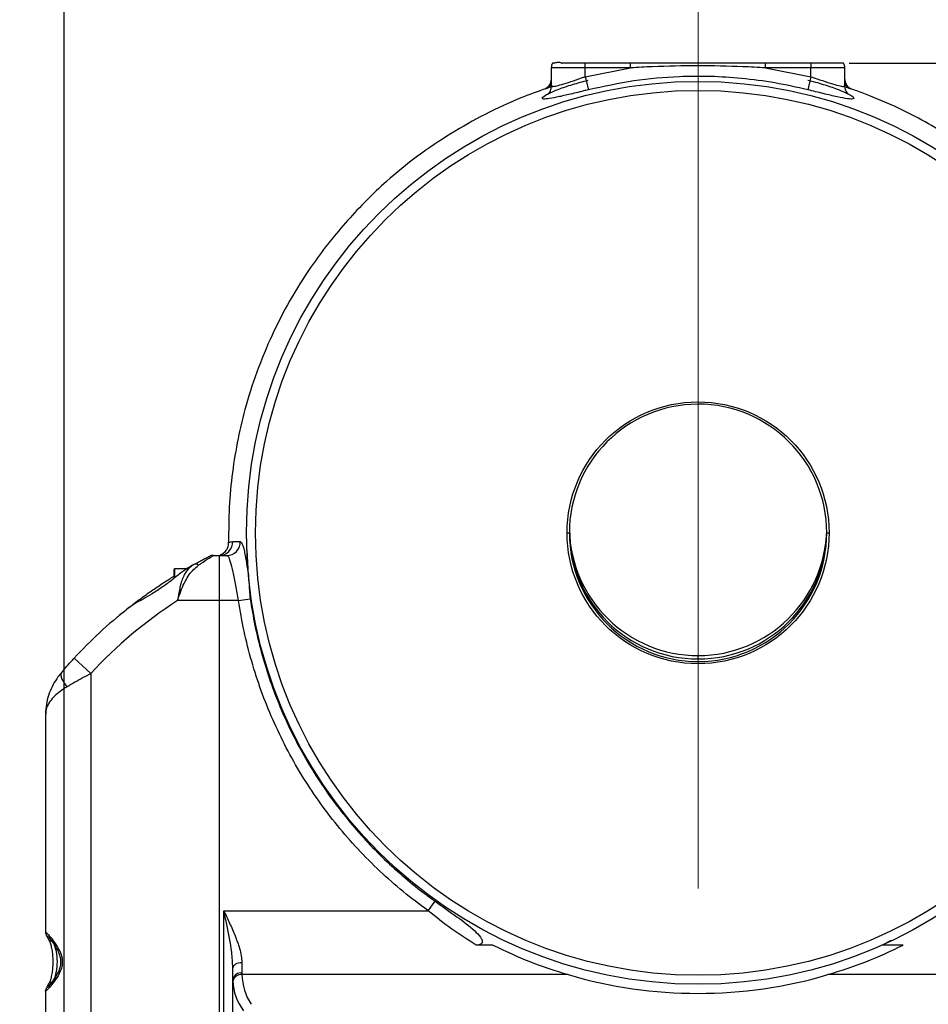
# Model space of a CAD drawing. Units: millimetres. Extents: x -3 to 420, y 0 to 297.
# Drawn here: x 214 to 224, y 258 to 269 of the extents above; entities that cross this region are included whole.
import ezdxf

# ---------------------------------------------------------------- set-up
doc = ezdxf.new("R2010")
doc.units = ezdxf.units.MM
doc.header["$PDSIZE"] = -1
doc.linetypes.add('CENTERX2', pattern=[20.32, 12.7, -2.54, 2.54, -2.54])
doc.layers.add('C7线性', color=7, linetype='Continuous')
doc.layers.add('D中心线OR符号线', color=7, linetype='Continuous')
doc.styles.add('SLDTEXTSTYLE0', font='TXT', dxfattribs={"width": 0.7})
doc.styles.add('标准', font='txt', dxfattribs={"width": 0.667})
doc.dimstyles.new('ISO-25', dxfattribs={"dimtxt": 2.5, "dimasz": 2.5, "dimexe": 1.25, "dimexo": 0.625, "dimtad": 1, "dimtxsty": 'Standard', "dimcen": 2.5, "dimadec": 0, "dimazin": 0, "dimtfac": 1, "dimtmove": 0, "dimatfit": 3, "dimfxl": 1, "dimarcsym": 0})
doc.dimstyles.new('SLDDIMSTYLE0', dxfattribs={"dimtxt": 4.666667, "dimasz": 2.4, "dimexe": 0, "dimexo": 0.0625, "dimgap": 1.166667, "dimtad": 2, "dimlfac": 5, "dimrnd": 1e-09, "dimzin": 12, "dimdsep": 46, "dimtxsty": 'SLDTEXTSTYLE0', "dimsah": 1, "dimcen": 0.09, "dimadec": 0, "dimazin": 3, "dimtol": 1, "dimtp": 0.2, "dimtm": 0.2, "dimtfac": 1, "dimtdec": 1, "dimtofl": 0, "dimtmove": 0, "dimatfit": 3, "dimfxl": 1, "dimfrac": 2, "dimtolj": 1, "dimarcsym": 0})

# ---------------------------------------------------------------- blocks, each defined once
blk = doc.blocks.new('*D62')
at = {"layer": 'C7线性', "color": 0, "lineweight": -2}
for p, q in [((223.431, 268.16), (243.203, 268.16)), ((243.203, 265.76), (243.203, 204.76)), ((229.619, 202.36), (243.203, 202.36))]:
    blk.add_line(p, q, dxfattribs=at)
at = {"layer": 'C7线性', "color": 0}
for points in [[(243.603, 265.76), (242.803, 265.76), (243.203, 268.16)], [(242.803, 204.76), (243.603, 204.76), (243.203, 202.36)]]:
    blk.add_solid(points, dxfattribs=at)
at = {"layer": 'Defpoints', "color": 0}
for p in [(223.368, 268.16), (229.557, 202.36), (243.203, 202.36)]:
    blk.add_point(p, dxfattribs=at)
at = {"layer": 'C7线性', "color": 0, "insert": (244.37, 235.26), "char_height": 4.66667, "attachment_point": 2, "rotation": 90, "style": 'SLDTEXTSTYLE0'}
blk.add_mtext('\\A1;\\fSimSun|b0|i0|c134|p0;1316', dxfattribs=at)
blk = doc.blocks.new('*D61')
at = {"layer": 'C7线性', "color": 0, "lineweight": -2}
for p, q in [((214.737, 255.085), (214.737, 274.898)), ((221.757, 270.281), (221.757, 274.898)), ((214.737, 273.648), (204.921, 273.648)), ((217.237, 273.648), (219.257, 273.648))]:
    blk.add_line(p, q, dxfattribs=at)
at = {"layer": 'C7线性', "color": 0, "linetype": 'ByBlock'}
for points in [[(217.237, 274.064), (217.237, 273.231), (214.737, 273.648)], [(219.257, 273.231), (219.257, 274.064), (221.757, 273.648)]]:
    blk.add_solid(points, dxfattribs=at)
at = {"layer": 'Defpoints', "color": 0, "linetype": 'ByBlock'}
for p in [(221.757, 273.648), (221.757, 269.656), (214.737, 254.46)]:
    blk.add_point(p, dxfattribs=at)
at = {"layer": 'C7线性', "color": 0, "linetype": 'ByBlock', "insert": (208.579, 279.033), "char_height": 2.5, "attachment_point": 2, "style": '标准'}
blk.add_mtext('\\H1.904x;140', dxfattribs=at)
blk = doc.blocks.new('*D101')
at = {"layer": 'C7线性', "color": 0, "lineweight": -2}
for p, q in [((221.757, 270.281), (221.757, 274.769)), ((232.482, 247.748), (232.482, 274.769)), ((224.257, 273.519), (229.982, 273.519))]:
    blk.add_line(p, q, dxfattribs=at)
at = {"layer": 'C7线性', "color": 0, "linetype": 'ByBlock'}
for points in [[(224.257, 273.936), (224.257, 273.102), (221.757, 273.519)], [(229.982, 273.102), (229.982, 273.936), (232.482, 273.519)]]:
    blk.add_solid(points, dxfattribs=at)
at = {"layer": 'Defpoints', "color": 0, "linetype": 'ByBlock'}
for p in [(232.482, 273.519), (221.757, 269.656), (232.482, 247.123)]:
    blk.add_point(p, dxfattribs=at)
at = {"layer": 'C7线性', "color": 0, "linetype": 'ByBlock', "insert": (226.44, 278.814), "char_height": 2.5, "attachment_point": 2, "style": '标准'}
blk.add_mtext('\\H1.868x;215', dxfattribs=at)

msp = doc.modelspace()

# ---------------------------------------------------------------- linework, layer by layer
at = {"color": 7, "linetype": 'Continuous', "lineweight": 25}
for p, q in [((220.16301405, 268.15955716), (220.1450455, 268.15955716)), ((220.50664804, 268.15955716), (220.24953076, 268.15955716)), ((220.50664804, 268.10955716), (220.50664804, 268.15955716)), ((221.01012595, 268.15955716), (220.50664804, 268.15955716)), ((221.01012595, 268.10955716), (221.01012595, 268.15955716)), ((222.50281698, 268.10955716), (222.50281698, 268.15955716)), ((223.00664804, 268.15955716), (222.50281698, 268.15955716)), ((223.00664804, 268.15955716), (223.00664804, 268.10955716)), ((223.36825058, 268.15955716), (223.00664804, 268.15955716)), ((220.13164804, 268.10955716), (220.13164804, 267.91584249)), ((220.50664804, 268.01097146), (221.01012595, 268.10955716)), ((220.50664804, 268.01097146), (220.50664804, 268.10955716)), ((221.01012595, 268.10955716), (220.50664804, 268.10955716)), ((222.50281698, 268.10955716), (223.00664804, 268.01100487)), ((223.00664804, 268.10955716), (222.50281698, 268.10955716)), ((223.00664804, 268.01100487), (223.00664804, 268.10955716)), ((223.38164804, 267.91540753), (223.38164804, 268.10955716)), ((220.50664804, 268.01097146), (220.54231497, 267.86628)), ((223.00664804, 268.01100487), (222.97097797, 267.86631477)), ((220.12949988, 267.89716357), (220.06600305, 267.87736209)), ((223.93994468, 267.67993423), (223.66611312, 267.7972336)), ((219.84364231, 267.57910078), (219.86628592, 267.58720279)), ((220.33165265, 262.95780052), (220.30665266, 262.9577697)), ((223.18165048, 262.96131381), (223.20665046, 262.96134463)), ((216.39094433, 262.70955716), (216.45665156, 262.70955716)), ((216.45665156, 262.70955716), (216.45665156, 262.20955716)), ((216.45665156, 262.70955716), (216.53946475, 262.70955716)), ((216.77871323, 262.49037704), (216.76548182, 262.77176633)), ((216.08862624, 262.55955716), (216.15367855, 262.59696803)), ((216.21723005, 262.63168124), (216.23309387, 262.64032517)), ((215.95665156, 262.45819654), (215.95665156, 262.55455716)), ((216.09541886, 262.55955716), (215.96165156, 262.55955716)), ((216.45665156, 262.20955716), (215.99371957, 262.20955716)), ((216.45665156, 262.20955716), (216.45665156, 254.70955716)), ((216.6694863, 262.20955716), (216.45665156, 262.20955716)), ((216.6694863, 262.20955716), (216.79800057, 262.22850664)), ((221.75851322, 261.56263943), (221.75846706, 261.60008289)), ((214.84916991, 261.57078382), (215.03285951, 261.4012016)), ((215.03285951, 261.4012016), (215.03285951, 256.75234477)), ((214.53285951, 260.94686097), (214.53285951, 258.53060789)), ((218.76986289, 258.77377073), (218.84531448, 258.87951597)), ((216.50665156, 258.77377073), (218.76986289, 258.77377073)), ((223.89313021, 258.44321735), (223.79479369, 258.39381493)), ((219.48423114, 258.39380362), (219.30014409, 258.39380362)), ((224.02907199, 258.39380362), (223.79476835, 258.39380362)), ((216.60665156, 258.01544188), (216.60665156, 258.14131519)), ((216.70665156, 258.19881115), (216.70665156, 258.08438087)), ((216.60665156, 254.70955716), (216.60665156, 258.01544188)), ((216.60697245, 257.99595327), (216.60665156, 258.01544188)), ((216.70665156, 258.08438087), (216.70692967, 258.06666394)), ((220.31804253, 258.06666394), (216.70692967, 258.06666394)), ((225.75665156, 258.06666394), (223.1952606, 258.06666394)), ((214.56616351, 257.9622864), (214.56681628, 257.96342384)), ((214.53285951, 257.88674698), (214.53285951, 257.43921413))]:
    msp.add_line(p, q, dxfattribs=at)
at = {"color": 8, "linetype": 'Continuous', "lineweight": 25}
for p, q in [((220.50664804, 268.10955716), (220.13164804, 268.10955716)), ((223.38164804, 268.10955716), (223.00664804, 268.10955716)), ((215.96165156, 262.55955716), (215.96165156, 262.46100371)), ((216.50665156, 254.70955716), (216.50665156, 258.77377073))]:
    msp.add_line(p, q, dxfattribs=at)
at = {"color": 7, "linetype": 'Continuous', "lineweight": 25, "flags": 128}
msp.add_lwpolyline([(216.70665156, 258.19881115), (216.68714253, 258.19770638), (216.66838322, 258.19443453), (216.65109454, 258.18912133), (216.63594088, 258.18197097), (216.6235046, 258.17325824), (216.61426361, 258.16331794), (216.60857303, 258.1525321), (216.60665156, 258.14131519)], dxfattribs=at)
at = {"color": 7, "linetype": 'Continuous', "lineweight": 25}
for radius in [5, 4.9, 1.45]:
    msp.add_circle((221.75665156, 262.95955716), radius, dxfattribs=at)
for centre, radius, start, end in [((220.23164804, 268.10955716), 0.1, 150, 180), ((223.28164804, 268.10955716), 0.1, 0, 30), ((221.75665156, 262.95955716), 1.425, 0.07063041, 180.07063041), ((221.75665156, 262.95955716), 1.425, 180.07063041, 0.07063041), ((221.75664865, 262.98753017), 1.42489195, 180.074975882, 270.074975223), ((221.75660398, 263.02497736), 1.4248957, 181.265700841, 270.074915268), ((221.75681679, 263.0249784), 1.42489647, 270.066357965, 358.630557378), ((221.75686369, 262.98753309), 1.42489461, 270.0663282, 359.218909375), ((216.45639584, 262.85931923), 0.14976228, 270.097834839, 1.155750625), ((216.53897989, 262.85910799), 0.14955162, 270.185761589, 1.259758761), ((216.40967704, 262.85201205), 0.15, 336.200589011, 1.128483015), ((216.39094433, 262.60955716), 0.1, 90, 116.721351792), ((218.70665156, 258.00955716), 5.25, 118.816842283, 119.305390271), ((216.19242688, 262.56546519), 0.04689509, 47.192834553, 110.384408028), ((215.96165156, 262.55455716), 0.005, 90, 180), ((218.70665156, 258.00955716), 5, 122.859880379, 137.286806022), ((218.70665156, 258.00955716), 5.25, 128.57221492, 137.286806022), ((216.69353302, 257.99641268), 0.08894098, 81.518090214, 167.645881297), ((216.69629123, 257.97569701), 0.0915869, 83.329649684, 167.222248581), ((217.35665156, 258.08567605), 0.65, 181.676106302, 212.311493724), ((221.75665156, 262.95955716), 5.1, 253.615602995, 286.384397005)]:
    msp.add_arc(centre, radius, start, end, dxfattribs=at)
at = {"color": 8, "linetype": 'Continuous', "lineweight": 25}
for centre, radius, start, end in [((220.02300092, 268.00186531), 0.13172029, 289.054385048, 325.571467307), ((223.4911908, 268.00157937), 0.13214115, 214.005592136, 251.068047346), ((214.59909409, 258.47704752), 0.03867131, 212.423291401, 271.386730843), ((214.60032733, 257.94060108), 0.04054466, 76.201104517, 145.74311422)]:
    msp.add_arc(centre, radius, start, end, dxfattribs=at)
msp.add_ellipse((214.54488026, 258.20955716), major_axis=(0, 0.275), ratio=0.4301466405, start_param=3.8923119378, end_param=5.5434132961, dxfattribs=at)
at = {"color": 7, "linetype": 'Continuous', "lineweight": 25}
msp.add_ellipse((217.35665156, 258.01496538), major_axis=(0.75, 0), ratio=0.8666666667, start_param=3.1708462272, end_param=3.7055346053, dxfattribs=at)
for points, knots in [([(220.16301405, 268.15955716), (220.17522106, 268.16491109), (220.20071137, 268.17609099), (220.2311331, 268.17037868), (220.24731309, 268.1608616), (220.24953076, 268.15955716)], [0, 0, 0, 0, 0.442280873, 0.9235576742, 1, 1, 1, 1]), ([(222.50281698, 268.15955716), (222.43615048, 268.15955716), (222.10281769, 268.15955716), (221.60523529, 268.15955716), (221.17435163, 268.15955716), (221.01012595, 268.15955716)], [0, 0, 0, 0, 0.1339858829, 0.669930017, 1, 1, 1, 1]), ([(222.50281698, 268.10955716), (222.41988721, 268.11387309), (222.17021307, 268.1268669), (221.75291698, 268.13435852), (221.33808285, 268.12672287), (221.09059878, 268.11376922), (221.01012595, 268.10955716)], [0, 0, 0, 0, 0.1668062323, 0.5021984654, 0.8381330192, 1, 1, 1, 1]), ([(220.54231497, 267.86628), (220.52477979, 267.86196585), (220.45084517, 267.84377584), (220.32448955, 267.81309682), (220.1859802, 267.78156975), (220.08477122, 267.76334517), (220.02928901, 267.76247692), (220.02946921, 267.78217495), (220.09106782, 267.82142342), (220.2074846, 267.87241102), (220.36309142, 267.9266347), (220.48204583, 267.95734927), (220.54146208, 267.97269081)], [0, 0, 0, 0, 0.0328462913, 0.1384917654, 0.2402647829, 0.3401472401, 0.4422631366, 0.5502856189, 0.663615034, 0.7776267004, 0.8889273019, 1, 1, 1, 1]), ([(220.13032769, 267.99584233), (220.12980575, 267.98249018), (220.12874635, 267.95538901), (220.11192877, 267.9207995), (220.09177092, 267.89607513), (220.07416598, 267.88220858), (220.06366945, 267.87657833), (220.06330603, 267.87647501), (220.06313733, 267.87642705)], [0, 0, 0, 0, 0.1899790222, 0.3856049836, 0.5544221975, 0.7090474152, 0.8649391611, 1, 1, 1, 1]), ([(222.97097797, 267.86631477), (222.85009103, 267.89345169), (222.60767912, 267.94786876), (222.24751993, 267.99459341), (221.89423338, 268.01716032), (221.49575295, 268.0139309), (221.0416239, 267.9743835), (220.70931054, 267.90243558), (220.54231497, 267.86628)], [0, 0, 0, 0, 0.151517133, 0.303833971, 0.443752747, 0.5843367191, 0.7911190694, 1, 1, 1, 1]), ([(222.97168704, 267.97277336), (222.99213205, 267.96772016), (223.0729019, 267.94775702), (223.20789165, 267.90739744), (223.34778834, 267.85526962), (223.44225687, 267.81009374), (223.48685308, 267.77765086), (223.4794856, 267.76160798), (223.41736613, 267.76468245), (223.30235939, 267.78683117), (223.14695252, 267.82310769), (223.02951252, 267.85194277), (222.97097797, 267.86631477)], [0, 0, 0, 0, 0.0382920535, 0.1512762321, 0.2615215702, 0.3667325951, 0.4679574677, 0.5687736014, 0.6728768186, 0.7811669998, 0.8909290467, 1, 1, 1, 1]), ([(223.45048161, 267.87585799), (223.45082229, 267.87573223), (223.45212197, 267.87525246), (223.44429394, 267.87865212), (223.42557173, 267.89179547), (223.40303257, 267.91741489), (223.38493277, 267.95370414), (223.38300189, 267.98203808), (223.3820477, 267.99604005)], [0, 0, 0, 0, 0.061201295, 0.2334835027, 0.4089115552, 0.5941399185, 0.7994334323, 1, 1, 1, 1]), ([(220.06600305, 267.87736209), (219.97516146, 267.84456962), (219.74814392, 267.76261961), (219.39808934, 267.59848339), (219.01562991, 267.38357695), (218.64823216, 267.13606547), (218.33851867, 266.88431092), (218.08416827, 266.64306051), (217.87543545, 266.42224362), (217.67862679, 266.18896103), (217.47047467, 265.91035842), (217.26078591, 265.58240753), (217.05720088, 265.19840681), (216.88507261, 264.79466331), (216.75386919, 264.39357356), (216.65943483, 264.00402191), (216.59709136, 263.62666648), (216.56033756, 263.24290158), (216.55987782, 262.98427801), (216.55964795, 262.85496622)], [0, 0, 0, 0, 0.0442329641, 0.1105403282, 0.1768539478, 0.2450627794, 0.3132582548, 0.3594321489, 0.4056071512, 0.4523967512, 0.499186083, 0.564848654, 0.6305168141, 0.6980935941, 0.7656751956, 0.8236205708, 0.8815663564, 0.9407831734, 1, 1, 1, 1]), ([(220.13079197, 267.91613059), (220.13062122, 267.90504204), (220.13026587, 267.88196541), (220.11885444, 267.85191862), (220.10472017, 267.8293909), (220.09319472, 267.81693272), (220.08794186, 267.81280723), (220.0888099, 267.81341977), (220.08903936, 267.81358169)], [0, 0, 0, 0, 0.1880607357, 0.3913777079, 0.5744960663, 0.748887574, 0.9336208866, 1, 1, 1, 1]), ([(223.42489515, 267.81311372), (223.4249557, 267.81307388), (223.42628545, 267.81219886), (223.42200796, 267.81515999), (223.41043991, 267.82693114), (223.39432195, 267.85174278), (223.38251214, 267.88304876), (223.38292465, 267.90596984), (223.38309586, 267.91548299)], [0, 0, 0, 0, 0.0099484025, 0.2184866014, 0.4078584093, 0.6111282677, 0.8386029478, 1, 1, 1, 1]), ([(223.44831827, 267.87658645), (223.43846044, 267.87989523), (223.42294203, 267.88510398), (223.39418376, 267.89356919), (223.38369372, 267.89665702)], [0, 0, 0, 0, 0.63523393933, 1, 1, 1, 1]), ([(223.66611312, 267.7972336), (223.61599305, 267.8163759), (223.54379409, 267.84395078), (223.47067772, 267.86894351), (223.44831827, 267.87658645)], [0, 0, 0, 0, 0.6941936268, 1, 1, 1, 1]), ([(225.30586404, 266.76036761), (225.2241713, 266.83324722), (225.06077802, 266.97901338), (224.79733582, 267.17834116), (224.52220258, 267.36394424), (224.23680882, 267.53419681), (224.03847808, 267.63156192), (223.93994468, 267.67993423)], [0, 0, 0, 0, 0.1986603158, 0.397339586, 0.5990769767, 0.8008160079, 1, 1, 1, 1]), ([(216.5494457, 262.79930898), (216.54607176, 262.79100236), (216.53902968, 262.77366482), (216.5225838, 262.75228266), (216.5052933, 262.73588351), (216.4912985, 262.72604495), (216.48205492, 262.72063853), (216.4748053, 262.71692468), (216.46884173, 262.7142541), (216.46579344, 262.7130197), (216.46487414, 262.71268712), (216.4648298, 262.71267108)], [0, 0, 0, 0, 0.1218249129, 0.2542724417, 0.3669461067, 0.4565117858, 0.5264514235, 0.6099628939, 0.7527762352, 0.9880766829, 1, 1, 1, 1]), ([(216.55964795, 262.85496622), (216.56057543, 262.85539265), (216.56375651, 262.85685524), (216.5885576, 262.86006562), (216.60612765, 262.86233998)], [0, 0, 0, 0, 0.2915612765, 1, 1, 1, 1]), ([(216.60612765, 262.86233998), (216.62018059, 262.86234941), (216.64469509, 262.86236587), (216.67539442, 262.86238693), (216.68849536, 262.86239591)], [0, 0, 0, 0, 0.5732502394, 1, 1, 1, 1]), ([(216.68849536, 262.86239591), (216.69366162, 262.85978992), (216.70302743, 262.85506559), (216.71704772, 262.82019329), (216.73016726, 262.77257275), (216.74346407, 262.70837671), (216.75929038, 262.61832419), (216.77141693, 262.5383907), (216.77870115, 262.4903759)], [0, 0, 0, 0, 0.1832013802, 0.3321214415, 0.4810312259, 0.6291400654, 0.7772302412, 1, 1, 1, 1]), ([(216.17609252, 262.60942357), (216.1858086, 262.61474356), (216.23025071, 262.6390776), (216.29004434, 262.67048575), (216.33849796, 262.69512328), (216.34368758, 262.69772758), (216.34597914, 262.69887755)], [0, 0, 0, 0, 0.1187677494, 0.543252698, 0.7983159976, 1, 1, 1, 1]), ([(216.22429364, 262.59986954), (216.2338414, 262.60640404), (216.27847814, 262.6369535), (216.33795227, 262.67594581), (216.38393226, 262.7051591), (216.38876615, 262.70819098), (216.39094433, 262.70955716)], [0, 0, 0, 0, 0.1121609355, 0.5243636525, 0.7856757948, 1, 1, 1, 1]), ([(216.6694863, 262.20955716), (216.65872328, 262.26624418), (216.63720757, 262.37956377), (216.60819974, 262.53061095), (216.58131145, 262.64382223), (216.55825957, 262.70169941), (216.54464994, 262.70738933), (216.53946475, 262.70955716)], [0, 0, 0, 0, 0.2173909323, 0.4345730831, 0.651054061, 0.8670536507, 1, 1, 1, 1]), ([(216.13696298, 262.58767911), (216.10435031, 262.56668375), (216.03792768, 262.52392224), (215.93799892, 262.43958072), (215.82798441, 262.35819364), (215.71786192, 262.28826825), (215.61116197, 262.2258648), (215.51261439, 262.16990723), (215.45906266, 262.13225817), (215.43327377, 262.11412752)], [0, 0, 0, 0, 0.1503302096, 0.3061793707, 0.4545267274, 0.6079921153, 0.7401232684, 0.8748512497, 1, 1, 1, 1]), ([(216.17609252, 262.60942357), (216.15148452, 262.59233192), (216.11479628, 262.56684986), (216.06599347, 262.4962019), (216.03716064, 262.42439655), (216.01116485, 262.32023576), (216.00051345, 262.25559851), (215.99379639, 262.21007774), (215.99371957, 262.20955716)], [0, 0, 0, 0, 0.2362292007, 0.3521958581, 0.6350925069, 0.7414529438, 0.9970432283, 1, 1, 1, 1]), ([(215.99371957, 262.20955716), (215.99387105, 262.21000843), (215.99405745, 262.2105637), (215.99449615, 262.2118697), (215.9956078, 262.21517657), (215.9991548, 262.22569745), (216.01311618, 262.26666188), (216.03796608, 262.33582008), (216.07638294, 262.42206311), (216.13158888, 262.5197052), (216.18824267, 262.56869527), (216.22429364, 262.59986954)], [0, 0, 0, 0, 0.0028203326, 0.0034703061, 0.0081628248, 0.0234908809, 0.0692552983, 0.2647979451, 0.4608644771, 0.6569273808, 1, 1, 1, 1]), ([(216.23309387, 262.64032517), (216.23699335, 262.64240351), (216.24944714, 262.64904111), (216.26576377, 262.657636), (216.27445782, 262.66218829), (216.27172683, 262.660755), (216.27171785, 262.66075029)], [0, 0, 0, 0, 0.12690369468, 0.40529279924, 0.99804443615, 1, 1, 1, 1]), ([(216.27175137, 262.6607678), (216.27179759, 262.66079202), (216.27185028, 262.66081964), (216.27173231, 262.6607579), (216.27171784, 262.66075032)], [0, 0, 0, 0, 0.8773355312, 1, 1, 1, 1]), ([(215.33327972, 262.03235003), (215.34171902, 262.03941043), (215.36339789, 262.05754718), (215.43674007, 262.11752654), (215.54164046, 262.19919982), (215.66242736, 262.28758831), (215.77957392, 262.36851982), (215.87871013, 262.43368846), (215.93801699, 262.46977288), (215.95665156, 262.48111082)], [0, 0, 0, 0, 0.0852813036, 0.2190704161, 0.4234339391, 0.5863805069, 0.7495903862, 0.9213197668, 1, 1, 1, 1]), ([(216.77870115, 262.4903759), (216.78032047, 262.46541858), (216.78598767, 262.37807406), (216.79299528, 262.29082538), (216.79800057, 262.22850664)], [0, 0, 0, 0, 0.2857343129, 1, 1, 1, 1]), ([(218.76986289, 258.77377073), (218.76832713, 258.77486737), (218.67350649, 258.84257633), (218.48975016, 258.98355181), (218.23095469, 259.21115333), (217.98794684, 259.45556335), (217.76185404, 259.71569392), (217.55368721, 259.99038162), (217.36434487, 260.27836674), (217.19471259, 260.57838922), (217.0456018, 260.88911037), (216.91747871, 261.2090888), (216.81159221, 261.53674115), (216.72623441, 261.87026106), (216.68840234, 262.09645844), (216.6694863, 262.20955716)], [0, 0, 0, 0, 0.0013685064, 0.0844942264, 0.16780711, 0.2511200366, 0.3342456795, 0.4175585751, 0.5008714405, 0.5839971436, 0.6673100613, 0.7506230338, 0.8337486013, 0.916874278, 1, 1, 1, 1]), ([(216.79800057, 262.22850664), (216.81430851, 262.12976937), (216.84695377, 261.932117), (216.91838152, 261.63995285), (217.00593133, 261.35216008), (217.11094428, 261.07021042), (217.23254065, 260.79502732), (217.37049502, 260.52766188), (217.52418901, 260.26902591), (217.69315789, 260.02010037), (217.87670442, 259.78171935), (218.07425392, 259.55481281), (218.28498559, 259.34007593), (218.50836023, 259.13857127), (218.69708801, 258.98698675), (218.81177356, 258.90383463), (218.84531448, 258.87951597)], [0, 0, 0, 0, 0.074428438, 0.1489909307, 0.2235535176, 0.2981160883, 0.3726785954, 0.4472413285, 0.5218040797, 0.5963666472, 0.6709292327, 0.745491771, 0.8200542938, 0.8946170129, 0.9691797043, 1, 1, 1, 1]), ([(214.71161079, 261.41574994), (214.7503366, 261.46041892), (214.79508183, 261.51203113), (214.84275641, 261.56381721), (214.84916991, 261.57078382)], [0, 0, 0, 0, 0.8654733121, 1, 1, 1, 1]), ([(214.71213683, 261.41483258), (214.69785649, 261.39787933), (214.66179013, 261.35506229), (214.61437271, 261.2775893), (214.57181392, 261.18423214), (214.54473746, 261.08479986), (214.53231711, 261.00491963), (214.53410695, 260.95877542), (214.53457559, 260.94669346)], [0, 0, 0, 0, 0.1254077869, 0.3167292454, 0.5207281352, 0.7236677414, 0.9276477674, 1, 1, 1, 1]), ([(215.03285951, 261.4012016), (215.02066304, 261.39457423), (214.97738726, 261.37105886), (214.90306739, 261.3297506), (214.8277474, 261.28679124), (214.78522086, 261.26194955), (214.77084214, 261.25355028)], [0, 0, 0, 0, 0.1332072123, 0.4726488937, 0.8216964211, 1, 1, 1, 1]), ([(218.84531448, 258.87951597), (218.92685931, 258.82166666), (219.07602434, 258.71584638), (219.2486262, 258.58869923), (219.33824778, 258.49955561), (219.36292738, 258.45839594), (219.36848773, 258.43809234), (219.36817367, 258.42493565), (219.36335626, 258.41430531), (219.35497928, 258.40566546), (219.33836885, 258.39730739), (219.31887691, 258.39417694), (219.30461984, 258.39389282), (219.30014409, 258.39380362)], [0, 0, 0, 0, 0.3828677363, 0.7003568936, 0.8199579118, 0.8637595691, 0.8818031526, 0.9000333681, 0.9128099943, 0.925563451, 0.9453611344, 0.982847121, 1, 1, 1, 1]), ([(216.50665156, 258.77377073), (216.50685178, 258.77334387), (216.52817308, 258.72788699), (216.57161278, 258.63505651), (216.63291796, 258.49618088), (216.6761662, 258.37547007), (216.70181815, 258.27603911), (216.70504159, 258.2245352), (216.70665156, 258.19881115)], [0, 0, 0, 0, 0.0021807036, 0.2322273415, 0.4736475377, 0.7146179955, 0.8574635809, 1, 1, 1, 1]), ([(216.60665156, 258.14131519), (216.60329367, 258.19919037), (216.59408997, 258.3578214), (216.54951875, 258.57025137), (216.51741696, 258.72327914), (216.50675502, 258.77328552), (216.50665156, 258.77377073)], [0, 0, 0, 0, 0.2789333319, 0.7645329007, 0.9977152785, 1, 1, 1, 1]), ([(219.30014409, 258.39380362), (219.20964669, 258.45103145), (219.02722087, 258.56639203), (218.85609634, 258.70428393), (218.76986289, 258.77377073)], [0, 0, 0, 0, 0.4960777907, 1, 1, 1, 1]), ([(214.53307407, 258.53048516), (214.5330628, 258.53012531), (214.53294421, 258.52633965), (214.5344978, 258.52051554), (214.53679186, 258.51231733), (214.54135084, 258.50226536), (214.54952782, 258.48663946), (214.56050439, 258.46695678), (214.56645472, 258.45628691)], [0, 0, 0, 0, 0.00732546223, 0.07706602207, 0.15932223663, 0.30765129785, 0.6246817625, 1, 1, 1, 1]), ([(214.55530024, 258.49390114), (214.5552543, 258.49393831), (214.55467482, 258.49440726), (214.55836872, 258.4910541), (214.56748772, 258.48088265), (214.58591016, 258.45873849), (214.61206124, 258.4242485), (214.64361889, 258.37755026), (214.67270047, 258.32498113), (214.69282213, 258.27174349), (214.70155836, 258.22117073), (214.69837198, 258.17036656), (214.68358544, 258.12018517), (214.65997965, 258.06969774), (214.62915723, 258.019218), (214.59830786, 257.97617996), (214.57377331, 257.94557227), (214.56093025, 257.93064754), (214.55465793, 257.92472297), (214.55563133, 257.92549017), (214.55580896, 257.92563018)], [0, 0, 0, 0, 0.0025027644, 0.0315713096, 0.0795210401, 0.1414492325, 0.2138352748, 0.2926314353, 0.3745229601, 0.4354918357, 0.4871200013, 0.5408999703, 0.597651573, 0.6613741642, 0.738537952, 0.8251497451, 0.8962375686, 0.9556337132, 0.9919035245, 1, 1, 1, 1]), ([(214.56622364, 258.45671849), (214.56915674, 258.45100944), (214.57735356, 258.43505502), (214.59027652, 258.3983127), (214.60259576, 258.34528764), (214.61048268, 258.2841013), (214.61385185, 258.23308543), (214.61277821, 258.20419234), (214.61251522, 258.19711475)], [0, 0, 0, 0, 0.1125942675, 0.3146544599, 0.5197436087, 0.7264735971, 0.9329975886, 1, 1, 1, 1]), ([(219.48423114, 258.39380362), (219.6201005, 258.32994997), (219.89321611, 258.20159559), (220.17595859, 258.11179207), (220.31804253, 258.06666394)], [0, 0, 0, 0, 0.497479321, 1, 1, 1, 1]), ([(223.1952606, 258.06666394), (223.33600133, 258.11133347), (223.61875352, 258.20107584), (223.89189, 258.32936884), (224.02907199, 258.39380362)], [0, 0, 0, 0, 0.497752954, 1, 1, 1, 1]), ([(214.61251522, 258.19711475), (214.61228884, 258.18226183), (214.61172614, 258.14534264), (214.60497872, 258.08905258), (214.59363949, 258.03274072), (214.57982256, 257.98956071), (214.57028857, 257.97051585), (214.56622364, 257.96239583)], [0, 0, 0, 0, 0.1516110053, 0.376852382, 0.603379665, 0.8308958944, 1, 1, 1, 1]), ([(214.56669099, 257.96347856), (214.56484518, 257.96005028), (214.55498283, 257.94173264), (214.54538903, 257.92564257), (214.53865966, 257.91016966), (214.53363264, 257.90047079), (214.53326302, 257.88936735), (214.53318316, 257.88696835)], [0, 0, 0, 0, 0.1019269194, 0.5446053625, 0.7700545783, 0.9503182119, 1, 1, 1, 1])]:
    msp.add_open_spline(points, degree=3, knots=knots, dxfattribs=at)
at = {"color": 8, "linetype": 'Continuous', "lineweight": 25}
for points, knots in [([(220.13708212, 267.91572795), (220.13602053, 267.91204283), (220.13293369, 267.9013275), (220.17205527, 267.90487147), (220.24526291, 267.92346224), (220.34752986, 267.95645472), (220.43959869, 267.98786321), (220.49376162, 268.00653022), (220.50664804, 268.01097146)], [0, 0, 0, 0, 0.1056911559, 0.307320911, 0.5068550568, 0.7138927798, 0.931929527, 1, 1, 1, 1]), ([(223.00664804, 268.01100487), (223.04954991, 267.99623928), (223.13507718, 267.96680325), (223.24941652, 267.92905753), (223.33313419, 267.90624978), (223.378116, 267.9010507), (223.3775145, 267.91142974), (223.37728381, 267.91541054)], [0, 0, 0, 0, 0.22557148562, 0.44968935234, 0.66651984496, 0.8720961831, 1, 1, 1, 1]), ([(214.77083927, 261.25355704), (214.74485808, 261.23736008), (214.69212023, 261.20448271), (214.64056726, 261.1603733), (214.5938864, 261.11122213), (214.5567748, 261.05597882), (214.53344889, 260.99630683), (214.53536895, 260.95916986), (214.53600535, 260.94686097)], [0, 0, 0, 0, 0.17890075389, 0.36314131686, 0.44919931142, 0.66518094267, 0.88902567296, 1, 1, 1, 1]), ([(214.53520659, 258.53060789), (214.53451436, 258.53220313), (214.53158767, 258.53894771), (214.54784182, 258.5240816), (214.58180169, 258.48817855), (214.63430389, 258.42400198), (214.68734573, 258.34337359), (214.71827484, 258.25505929), (214.71971086, 258.19990246), (214.71251841, 258.15046936), (214.69281719, 258.08786107), (214.64273882, 258.00621102), (214.58592718, 257.93533886), (214.54639769, 257.89345882), (214.529861, 257.87849243), (214.53350591, 257.88610001), (214.53381589, 257.88674698)], [0, 0, 0, 0, 0.0257641458, 0.1089296212, 0.1925913468, 0.2875341215, 0.3986305986, 0.4656421176, 0.5253939749, 0.5323570379, 0.5912378033, 0.6912100789, 0.7980848868, 0.8935741364, 0.9909492172, 1, 1, 1, 1])]:
    msp.add_open_spline(points, degree=3, knots=knots, dxfattribs=at)
at = {"color": 7, "linetype": 'Continuous', "lineweight": 25}
msp.add_open_spline([(214.71161079, 261.41574994), (214.70733595, 261.40760526), (214.69878626, 261.3913159), (214.70739383, 261.35173233), (214.73033988, 261.30490921), (214.75734139, 261.27066993), (214.77084214, 261.25355028)], degree=3, dxfattribs=at)
at = {"layer": 'D中心线OR符号线', "linetype": 'CENTERX2', "lineweight": 18}
msp.add_line((221.75665156, 198.05936862), (221.75665156, 269.65580327), dxfattribs=at)

# ---------------------------------------------------------------- dimensions: what is measured, and where the dimension line sits
at = {"layer": 'C7线性'}
for base, p1, p2, text, picture, middle in [((221.75665156, 273.64768638), (214.73665156, 254.45955716), (221.75665156, 269.65580327), '\\H1.904x;140', '*D61', (208.57862743, 273.64768638)), ((232.48165156, 273.5190401), (221.75665156, 269.65580327), (232.48165156, 247.12272716), '\\H1.868x;215', '*D101', (226.4398196, 273.5190401))]:
    dim = msp.add_linear_dim(base=base, p1=p1, p2=p2, text=text, dimstyle='ISO-25', override={"dimtxsty": '标准'}, dxfattribs=at)
    dim.commit()
    dim.dimension.update_dxf_attribs({"geometry": picture, "text_midpoint": middle, "dimtype": 160})
dim = msp.add_linear_dim(base=(243.20309465, 202.35955716), p1=(223.36825058, 268.15955716), p2=(229.55665156, 202.35955716), angle=90, text='\\fSimSun|b0|i0|c134|p0;1316', dimstyle='SLDDIMSTYLE0', override={"dimtxsty": 'SLDTEXTSTYLE0'}, dxfattribs=at)
dim.commit()
dim.dimension.update_dxf_attribs({"geometry": '*D62', "text_midpoint": (243.20309465, 235.25955716), "dimtype": 160})

doc.saveas('drawing.dxf')
